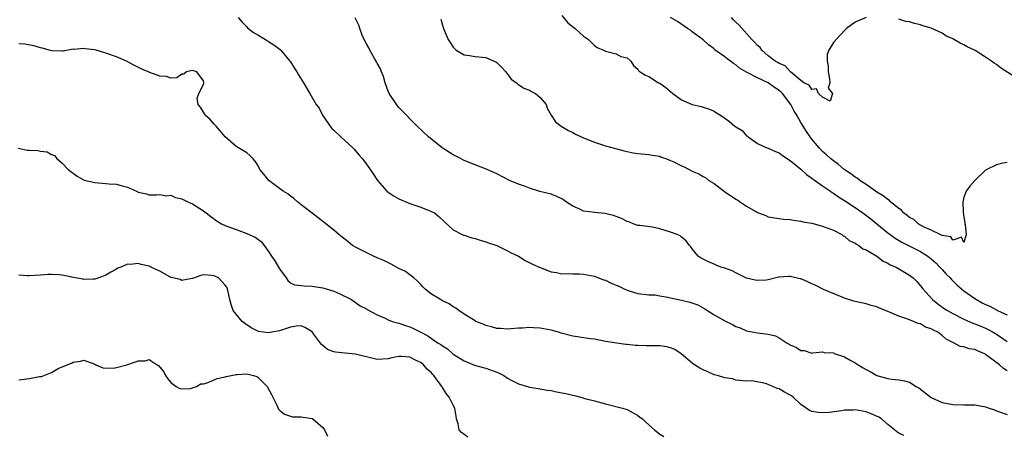
# Model space of a CAD drawing. Units: inches. Extents: x 2544000 to 2547000, y 1539000 to 1542000.
# Drawn here: x 2544819 to 2545000, y 1541540 to 1541617 of the extents above; entities that cross this region are included whole.
import ezdxf

# ---------------------------------------------------------------- set-up
doc = ezdxf.new("R2010")
doc.units = ezdxf.units.IN
doc.header["$MEASUREMENT"] = 0
doc.layers.add('LD25441539_2ft', color=43, linetype='Continuous')

msp = doc.modelspace()

# ---------------------------------------------------------------- linework, layer by layer
at = {"layer": 'LD25441539_2ft'}
for points, elevation in [([(2544859.37, 1541617), (2544860.14, 1541616.14), (2544861, 1541615.3), (2544861.14, 1541615.14), (2544862.24, 1541614.24), (2544863, 1541613.82), (2544864.4, 1541613), (2544865, 1541612.62), (2544865.96, 1541611.96), (2544867.11, 1541611.11), (2544867.22, 1541611), (2544868.89, 1541609), (2544869, 1541608.84), (2544869.72, 1541607.72), (2544870.17, 1541607), (2544870.47, 1541606.47), (2544871.41, 1541605), (2544872.61, 1541603), (2544873.78, 1541601), (2544874.28, 1541600.28), (2544874.91, 1541599), (2544876.6, 1541596.6), (2544877, 1541596.25), (2544878.31, 1541595), (2544880.5, 1541593), (2544880.72, 1541592.72), (2544881, 1541592.45), (2544881.65, 1541591.65), (2544882.21, 1541591), (2544883, 1541590), (2544883.68, 1541589), (2544884.23, 1541588.23), (2544885.05, 1541587), (2544886.78, 1541585), (2544887, 1541584.82), (2544888.11, 1541584.11), (2544889, 1541583.57), (2544891, 1541582.71), (2544893, 1541582.05), (2544893.77, 1541581.77), (2544895, 1541581.27), (2544895.55, 1541581), (2544896.35, 1541580.35), (2544897.36, 1541579.36), (2544899, 1541577.88), (2544900.65, 1541577), (2544900.9, 1541576.9), (2544901, 1541576.88), (2544902.39, 1541576.39), (2544903, 1541576.29), (2544903.94, 1541575.94), (2544905, 1541575.67), (2544905.49, 1541575.49), (2544907.02, 1541575), (2544909, 1541573.99), (2544909.64, 1541573.64), (2544911.02, 1541573), (2544912.22, 1541572.22), (2544913.57, 1541571.57), (2544915, 1541570.94), (2544917, 1541570.15), (2544917.98, 1541570.02), (2544919, 1541569.79), (2544920.17, 1541569.83), (2544921, 1541569.77), (2544922.23, 1541569.77), (2544923, 1541569.73), (2544925, 1541569.36), (2544926.68, 1541568.68), (2544927, 1541568.6), (2544928.07, 1541568.07), (2544929, 1541567.67), (2544929.5, 1541567.5), (2544930.47, 1541567), (2544931, 1541566.75), (2544931.4, 1541566.6), (2544933, 1541566.12), (2544935, 1541565.88), (2544936.14, 1541565.86), (2544937, 1541565.7), (2544938.51, 1541565.49), (2544939, 1541565.34), (2544941, 1541564.91), (2544942.54, 1541564.54), (2544944.04, 1541564.04), (2544945.32, 1541563.32), (2544947, 1541562.21), (2544949, 1541561.07), (2544950.4, 1541560.4), (2544951, 1541560.06), (2544951.79, 1541559.79), (2544953, 1541559.25), (2544955, 1541558.88), (2544957, 1541558.64), (2544958.3, 1541558.3), (2544959, 1541557.97), (2544960.48, 1541557), (2544960.82, 1541556.82), (2544961, 1541556.68), (2544962.2, 1541556.2), (2544963, 1541555.61), (2544963.61, 1541555.61), (2544965, 1541555.14), (2544965.17, 1541555.17), (2544967, 1541555.36), (2544967.28, 1541555.28), (2544969, 1541555.19), (2544969.1, 1541555.1), (2544971, 1541554.43), (2544972.2, 1541553.8), (2544973, 1541553.33), (2544973.52, 1541553), (2544974.45, 1541552.45), (2544975, 1541552.15), (2544975.77, 1541551.77), (2544977, 1541551.03), (2544979, 1541550.44), (2544979.69, 1541550.31), (2544981, 1541550.23), (2544982.06, 1541550.06), (2544983, 1541549.79), (2544984.24, 1541549), (2544984.73, 1541548.73), (2544987, 1541546.97), (2544989, 1541546.05), (2544991, 1541545.65), (2544993, 1541545.61), (2544995, 1541545.61), (2544997, 1541545.24), (2544997.65, 1541545), (2544998.67, 1541544.67), (2544999, 1541544.53), (2545001, 1541543.81)], 8362), ([(2545001, 1541551.9), (2545000.3, 1541552.3), (2544999.57, 1541553), (2544997, 1541554.91), (2544996.83, 1541555), (2544995.54, 1541555.54), (2544995, 1541555.8), (2544993.95, 1541555.95), (2544993, 1541556.31), (2544992.35, 1541556.35), (2544991.24, 1541557), (2544991, 1541557.1), (2544989.72, 1541557.72), (2544989, 1541558.39), (2544988.19, 1541559), (2544987.38, 1541559.38), (2544987, 1541559.63), (2544985.95, 1541559.95), (2544985, 1541560.53), (2544984.61, 1541560.61), (2544983.73, 1541561), (2544983, 1541561.28), (2544982.51, 1541561.49), (2544981, 1541561.97), (2544979.29, 1541562.71), (2544979, 1541562.81), (2544978.57, 1541563), (2544977.45, 1541563.45), (2544977, 1541563.66), (2544975.94, 1541563.94), (2544975, 1541564.24), (2544973, 1541564.65), (2544972.75, 1541564.75), (2544971, 1541565.28), (2544970.57, 1541565.43), (2544967.15, 1541566.85), (2544965.65, 1541567.65), (2544965, 1541567.89), (2544964.3, 1541568.3), (2544963, 1541568.82), (2544962.86, 1541568.86), (2544961, 1541569.28), (2544960.72, 1541569.28), (2544959, 1541569.14), (2544958.86, 1541569.14), (2544957, 1541568.66), (2544956.6, 1541568.6), (2544955, 1541568.52), (2544954.59, 1541568.59), (2544953, 1541568.97), (2544951, 1541569.96), (2544950.34, 1541570.34), (2544949, 1541570.79), (2544948.27, 1541571), (2544947.38, 1541571.38), (2544947, 1541571.52), (2544945.97, 1541571.97), (2544945, 1541572.44), (2544944.65, 1541572.64), (2544944.1, 1541573), (2544943, 1541574.36), (2544942.75, 1541574.75), (2544942.49, 1541575), (2544941.85, 1541575.85), (2544941, 1541576.5), (2544940.76, 1541576.76), (2544940.23, 1541577), (2544939, 1541577.45), (2544937, 1541578.09), (2544935.66, 1541578.34), (2544933.33, 1541578.67), (2544933, 1541578.69), (2544932.13, 1541579), (2544931.32, 1541579.32), (2544931, 1541579.4), (2544929.99, 1541579.99), (2544929, 1541580.31), (2544928.51, 1541580.51), (2544926.89, 1541580.89), (2544925.06, 1541581.06), (2544923, 1541581.31), (2544922.39, 1541581.61), (2544921, 1541582.21), (2544919.86, 1541583), (2544919.37, 1541583.37), (2544919, 1541583.57), (2544918.05, 1541584.05), (2544917, 1541584.46), (2544914.96, 1541584.96), (2544913, 1541585.55), (2544912.1, 1541585.9), (2544911, 1541586.3), (2544909.36, 1541587), (2544907, 1541588.19), (2544906.47, 1541588.47), (2544905.21, 1541589), (2544903, 1541589.85), (2544901, 1541590.67), (2544900.32, 1541591), (2544899, 1541591.7), (2544896.92, 1541593), (2544894.42, 1541595), (2544892.33, 1541597), (2544891, 1541598.35), (2544890.41, 1541599), (2544889.72, 1541599.72), (2544889, 1541600.42), (2544888.74, 1541600.74), (2544887.22, 1541603), (2544887, 1541603.46), (2544886.44, 1541605), (2544886.15, 1541606.15), (2544885.76, 1541607), (2544885.59, 1541607.59), (2544885, 1541608.58), (2544884.87, 1541608.87), (2544884.44, 1541609.56), (2544883.62, 1541611), (2544883.42, 1541611.42), (2544883, 1541612.14), (2544882.56, 1541613), (2544882.25, 1541613.75), (2544881.79, 1541615), (2544881.6, 1541615.6), (2544880.94, 1541616.94)], 8360), ([(2544896.72, 1541616.72), (2544897, 1541615.62), (2544897.19, 1541615), (2544897.3, 1541614.7), (2544898.03, 1541613), (2544898.44, 1541612.44), (2544899, 1541611.54), (2544899.26, 1541611.26), (2544899.53, 1541611), (2544901, 1541610.15), (2544901.98, 1541610.02), (2544903, 1541609.82), (2544905, 1541609.66), (2544906.55, 1541609), (2544906.85, 1541608.85), (2544907, 1541608.75), (2544907.86, 1541607.86), (2544908.68, 1541607), (2544909.67, 1541605.67), (2544910.63, 1541605), (2544910.79, 1541604.79), (2544911, 1541604.69), (2544911.98, 1541603.98), (2544913, 1541603.61), (2544913.38, 1541603.38), (2544914.15, 1541603), (2544915, 1541602.25), (2544916.07, 1541601), (2544916.3, 1541600.3), (2544917, 1541599), (2544917.81, 1541597.81), (2544918.88, 1541597), (2544920.19, 1541596.19), (2544921, 1541595.81), (2544921.51, 1541595.51), (2544923, 1541594.83), (2544925, 1541594.04), (2544927, 1541593.38), (2544928.85, 1541592.85), (2544930.44, 1541592.44), (2544932.1, 1541592.1), (2544933, 1541591.95), (2544935, 1541591.76), (2544935.64, 1541591.64), (2544937, 1541591.43), (2544937.3, 1541591.3), (2544938.15, 1541591), (2544939, 1541590.68), (2544939.6, 1541590.4), (2544941, 1541589.7), (2544941.48, 1541589.48), (2544943, 1541588.7), (2544944.18, 1541588.18), (2544945, 1541587.7), (2544945.47, 1541587.47), (2544946.06, 1541587), (2544947, 1541586.4), (2544948.93, 1541584.93), (2544951, 1541583.56), (2544951.36, 1541583.36), (2544951.85, 1541583), (2544953, 1541582.26), (2544955, 1541581.05), (2544956.52, 1541580.52), (2544957, 1541580.27), (2544959, 1541579.97), (2544959.82, 1541579.82), (2544961, 1541579.8), (2544961.63, 1541579.63), (2544963, 1541579.48), (2544963.38, 1541579.38), (2544965, 1541579.08), (2544967, 1541578.58), (2544969, 1541577.81), (2544970.51, 1541577), (2544970.79, 1541576.79), (2544971, 1541576.69), (2544971.9, 1541575.9), (2544973, 1541575.41), (2544973.22, 1541575.22), (2544973.65, 1541575), (2544974.4, 1541574.4), (2544975, 1541574.17), (2544976.98, 1541573.02), (2544978.12, 1541572.12), (2544979, 1541571.74), (2544979.45, 1541571.45), (2544980.51, 1541571), (2544983, 1541569.54), (2544983.67, 1541569), (2544984.33, 1541568.33), (2544985, 1541567.58), (2544985.43, 1541567), (2544987.21, 1541565), (2544988.21, 1541564.21), (2544989.39, 1541563.39), (2544989.97, 1541563), (2544991, 1541562.42), (2544993, 1541561.4), (2544994.68, 1541560.68), (2544995, 1541560.56), (2544996.1, 1541560.1), (2544997, 1541559.75), (2544997.5, 1541559.5), (2544998.41, 1541559), (2544999, 1541558.65), (2545001, 1541557.3)], 8358), ([(2544919, 1541617.4), (2544920.07, 1541616.07), (2544921.17, 1541615.17), (2544921.44, 1541615), (2544923, 1541613.61), (2544923.92, 1541613), (2544924.43, 1541612.43), (2544925, 1541611.88), (2544925.5, 1541611.5), (2544926.68, 1541611), (2544927, 1541610.79), (2544929, 1541610.35), (2544929.86, 1541609.86), (2544931, 1541609.61), (2544931.68, 1541609), (2544932.18, 1541608.18), (2544933, 1541607.47), (2544933.16, 1541607.16), (2544933.38, 1541607), (2544934.39, 1541606.39), (2544935, 1541606.14), (2544936.8, 1541605), (2544937, 1541604.89), (2544938.1, 1541604.1), (2544939.42, 1541603), (2544941, 1541601.87), (2544943, 1541600.99), (2544944.61, 1541600.61), (2544945, 1541600.5), (2544946.14, 1541600.14), (2544947, 1541599.76), (2544947.47, 1541599.47), (2544948.18, 1541599), (2544949, 1541598.49), (2544949.87, 1541597.87), (2544950.81, 1541597), (2544951, 1541596.87), (2544952.17, 1541596.17), (2544953, 1541595.22), (2544953.15, 1541595.15), (2544953.27, 1541595), (2544955, 1541593.8), (2544956.73, 1541593), (2544957, 1541592.91), (2544958.3, 1541592.3), (2544959, 1541592.08), (2544959.58, 1541591.58), (2544961, 1541590.68), (2544963, 1541589.05), (2544964.05, 1541588.05), (2544965, 1541587.43), (2544965.23, 1541587.23), (2544967, 1541585.96), (2544968.42, 1541585), (2544968.75, 1541584.75), (2544969, 1541584.62), (2544969.94, 1541583.94), (2544971, 1541583.31), (2544973, 1541581.98), (2544974.42, 1541581), (2544975.89, 1541579.89), (2544977, 1541578.99), (2544979, 1541577.33), (2544979.42, 1541577), (2544980.34, 1541576.34), (2544981.58, 1541575.58), (2544982.91, 1541574.91), (2544985, 1541573.89), (2544986.38, 1541573), (2544987, 1541572.52), (2544987.81, 1541571.81), (2544988.6, 1541571), (2544989, 1541570.54), (2544989.73, 1541569.73), (2544990.47, 1541569), (2544990.7, 1541568.7), (2544991.72, 1541567.72), (2544993, 1541566.64), (2544995, 1541565.2), (2544995.3, 1541565), (2544996.4, 1541564.4), (2544997, 1541564.11), (2544997.77, 1541563.77), (2544999, 1541563.11), (2544999.08, 1541563.08), (2544999.22, 1541563), (2545001, 1541562.18)], 8356), ([(2545001, 1541590.29), (2544999.87, 1541590.13), (2544999, 1541589.87), (2544997.21, 1541589), (2544997, 1541588.86), (2544995, 1541587), (2544994.09, 1541585.91), (2544993.43, 1541585), (2544993, 1541583.9), (2544992.79, 1541583), (2544992.85, 1541581.15), (2544993, 1541580.19), (2544993.2, 1541579.2), (2544993.2, 1541579), (2544993.23, 1541578.77), (2544993.4, 1541577), (2544993, 1541575.53), (2544992.55, 1541576.55), (2544991, 1541575.99), (2544990.58, 1541576.58), (2544989, 1541576.8), (2544988.9, 1541576.9), (2544988.61, 1541577), (2544987, 1541577.82), (2544985.56, 1541578.44), (2544984.6, 1541579), (2544983.77, 1541579.77), (2544983, 1541580.12), (2544982.54, 1541580.54), (2544981.9, 1541581), (2544981.49, 1541581.49), (2544981, 1541581.78), (2544979.55, 1541583), (2544979.29, 1541583.29), (2544979, 1541583.44), (2544978.16, 1541584.16), (2544977, 1541584.83), (2544976.75, 1541585), (2544975, 1541586.22), (2544973.85, 1541587), (2544973.38, 1541587.38), (2544973, 1541587.59), (2544972.21, 1541588.21), (2544970.98, 1541589), (2544969.91, 1541589.91), (2544969, 1541590.57), (2544968.46, 1541591), (2544967.72, 1541591.72), (2544967, 1541592.34), (2544966.34, 1541593), (2544965, 1541594.62), (2544964.72, 1541595), (2544964.01, 1541596.01), (2544963.43, 1541597), (2544963, 1541597.65), (2544962.27, 1541599), (2544961.77, 1541599.77), (2544961.12, 1541601), (2544959.59, 1541603), (2544959.32, 1541603.32), (2544959, 1541603.58), (2544958.14, 1541604.14), (2544957, 1541604.97), (2544955, 1541605.89), (2544953.13, 1541606.87), (2544953, 1541606.92), (2544951.69, 1541607.69), (2544951, 1541608.29), (2544950.56, 1541608.56), (2544950.01, 1541609), (2544949.42, 1541609.42), (2544949, 1541609.77), (2544947.24, 1541611), (2544947.11, 1541611.1), (2544947, 1541611.22), (2544945.98, 1541611.98), (2544945, 1541612.9), (2544943, 1541614.41), (2544942.66, 1541614.66), (2544942.1, 1541615), (2544940.28, 1541616.28), (2544939, 1541617)], 8354), ([(2544975, 1541617.04), (2544973, 1541616.18), (2544971.4, 1541615), (2544971.18, 1541614.82), (2544970.22, 1541613.78), (2544969, 1541612.39), (2544968.17, 1541611), (2544967.81, 1541610.19), (2544967.84, 1541609), (2544968.04, 1541608.04), (2544968, 1541607), (2544968.27, 1541605.73), (2544968.35, 1541605), (2544968.02, 1541604.02), (2544968.79, 1541603), (2544968.41, 1541601.59), (2544967, 1541602.36), (2544966.23, 1541603), (2544965.89, 1541603.89), (2544965, 1541603.75), (2544964.53, 1541604.53), (2544963.55, 1541605), (2544963, 1541605.4), (2544961.08, 1541607), (2544961.05, 1541607.05), (2544961, 1541607.06), (2544960.11, 1541608.11), (2544959, 1541608.52), (2544958.74, 1541608.73), (2544958.25, 1541609), (2544957, 1541609.95), (2544955.81, 1541611), (2544955.47, 1541611.47), (2544955, 1541611.86), (2544954.48, 1541612.48), (2544953.99, 1541613), (2544951.61, 1541615.61), (2544951, 1541616.18), (2544950.59, 1541616.59), (2544950.24, 1541617)], 8352), ([(2545004.64, 1541604.64), (2544999.75, 1541607.75), (2544999, 1541608.37), (2544998.6, 1541608.6), (2544998.06, 1541609), (2544997, 1541609.74), (2544995.07, 1541610.93), (2544994.94, 1541611), (2544993.61, 1541611.61), (2544993, 1541612), (2544992.3, 1541612.3), (2544991, 1541613.09), (2544989.67, 1541613.67), (2544989, 1541614.11), (2544987, 1541615.04), (2544985.47, 1541615.47), (2544985, 1541615.66), (2544983.9, 1541615.9), (2544983, 1541616.2), (2544982.31, 1541616.31), (2544981, 1541616.72)], 8352), ([(2544981.93, 1541539.93), (2544981, 1541540.39), (2544980.64, 1541540.64), (2544980.24, 1541541), (2544979, 1541541.97), (2544977.84, 1541543), (2544977.33, 1541543.33), (2544975.95, 1541543.95), (2544975, 1541544.3), (2544973, 1541544.68), (2544972.64, 1541544.64), (2544971, 1541544.62), (2544970.51, 1541544.51), (2544968.2, 1541544.2), (2544967, 1541544.12), (2544966.17, 1541544.17), (2544965, 1541544.4), (2544964.56, 1541544.56), (2544963.98, 1541545), (2544963, 1541545.65), (2544961.58, 1541547), (2544961.25, 1541547.25), (2544961, 1541547.4), (2544959.95, 1541547.95), (2544959, 1541548.54), (2544958.6, 1541548.6), (2544957.81, 1541549), (2544957.21, 1541549.21), (2544957, 1541549.33), (2544956.46, 1541549.54), (2544953.99, 1541550.01), (2544953, 1541550), (2544951, 1541550.14), (2544950.39, 1541550.39), (2544949, 1541550.56), (2544947.63, 1541551), (2544947, 1541551.17), (2544945.76, 1541551.76), (2544945, 1541552.04), (2544944.38, 1541552.38), (2544943.4, 1541553), (2544943, 1541553.28), (2544940.94, 1541555), (2544939.78, 1541555.78), (2544939, 1541556.13), (2544938.3, 1541556.3), (2544937, 1541556.5), (2544936.48, 1541556.48), (2544935, 1541556.49), (2544934.48, 1541556.48), (2544933, 1541556.52), (2544932.55, 1541556.55), (2544931, 1541556.72), (2544930.74, 1541556.74), (2544927, 1541557.31), (2544925, 1541557.7), (2544924.24, 1541557.76), (2544923, 1541557.99), (2544921.88, 1541558.12), (2544921, 1541558.29), (2544918.84, 1541558.84), (2544918.34, 1541559), (2544917, 1541559.37), (2544915, 1541559.73), (2544913.79, 1541559.79), (2544913, 1541559.85), (2544911.74, 1541559.74), (2544911, 1541559.74), (2544909.6, 1541559.6), (2544909, 1541559.57), (2544907.68, 1541559.68), (2544907, 1541559.7), (2544906.02, 1541560.02), (2544905, 1541560.24), (2544904.48, 1541560.48), (2544903.15, 1541561), (2544903, 1541561.08), (2544901, 1541562.34), (2544899.99, 1541563), (2544899.46, 1541563.46), (2544899, 1541563.68), (2544898.24, 1541564.24), (2544897, 1541564.81), (2544896.66, 1541565), (2544895, 1541566.01), (2544894.43, 1541566.43), (2544893.77, 1541567), (2544893.39, 1541567.39), (2544893, 1541567.77), (2544892.4, 1541568.4), (2544891.72, 1541569), (2544891, 1541569.6), (2544890.17, 1541570.17), (2544889, 1541570.77), (2544888.53, 1541571), (2544887.53, 1541571.53), (2544886.19, 1541572.19), (2544885, 1541572.73), (2544884.31, 1541573), (2544881, 1541574.69), (2544880.45, 1541575), (2544879.67, 1541575.67), (2544878.54, 1541576.54), (2544877.91, 1541577), (2544877, 1541577.83), (2544875.56, 1541579), (2544874.11, 1541580.11), (2544873, 1541580.92), (2544871, 1541582.49), (2544870.75, 1541582.75), (2544870.38, 1541583), (2544869.64, 1541583.64), (2544869, 1541584.07), (2544868.52, 1541584.52), (2544867.69, 1541585), (2544867, 1541585.5), (2544865.05, 1541587), (2544864.14, 1541588.14), (2544863.41, 1541589), (2544863, 1541589.77), (2544862.52, 1541590.52), (2544862.07, 1541591), (2544861.57, 1541591.57), (2544861, 1541592.07), (2544859, 1541593.22), (2544857.02, 1541595.02), (2544856.1, 1541596.1), (2544855.36, 1541597), (2544855, 1541597.35), (2544854.21, 1541598.21), (2544853.34, 1541599), (2544853.23, 1541599.23), (2544853, 1541599.58), (2544852.48, 1541600.48), (2544852.02, 1541601), (2544851.87, 1541602.13), (2544852.14, 1541603), (2544853, 1541604.68), (2544853.09, 1541605), (2544853, 1541605.35), (2544851.77, 1541607), (2544851, 1541607.28), (2544849.88, 1541607), (2544849.4, 1541606.6), (2544849, 1541606.57), (2544848.08, 1541605.92), (2544847, 1541605.87), (2544846.17, 1541606.17), (2544845, 1541606.18), (2544843.13, 1541606.87), (2544841.56, 1541607.56), (2544840.21, 1541608.21), (2544838.86, 1541609), (2544837, 1541609.76), (2544835, 1541610.48), (2544833.24, 1541611), (2544833, 1541611.06), (2544831.25, 1541611.25), (2544831, 1541611.34), (2544829.14, 1541611.14), (2544829, 1541611.18), (2544827.16, 1541610.84), (2544827, 1541610.84), (2544825.09, 1541610.91), (2544824.6, 1541611), (2544823.38, 1541611.38), (2544823, 1541611.45), (2544821.79, 1541611.79), (2544820.1, 1541612.1), (2544819, 1541612.19)], 8364), ([(2544818.91, 1541592.91), (2544820.57, 1541592.57), (2544821, 1541592.58), (2544822.49, 1541592.49), (2544823, 1541592.39), (2544824.24, 1541592.24), (2544825, 1541591.76), (2544825.56, 1541591.56), (2544826.03, 1541591), (2544827, 1541590.19), (2544828.07, 1541589), (2544829.75, 1541587.75), (2544831.04, 1541587.04), (2544833, 1541586.59), (2544835, 1541586.42), (2544835.65, 1541586.35), (2544837, 1541586.27), (2544838.04, 1541585.96), (2544839, 1541585.75), (2544840.68, 1541585), (2544840.91, 1541584.91), (2544841, 1541584.85), (2544842.53, 1541584.53), (2544843, 1541584.33), (2544844.33, 1541584.33), (2544845, 1541584.36), (2544846.17, 1541584.17), (2544847, 1541584.24), (2544847.84, 1541583.84), (2544849, 1541583.62), (2544849.39, 1541583.39), (2544850.26, 1541583), (2544851, 1541582.64), (2544853, 1541581.36), (2544853.5, 1541581), (2544854.34, 1541580.34), (2544855.5, 1541579.5), (2544856.35, 1541579), (2544857, 1541578.68), (2544857.49, 1541578.51), (2544859, 1541577.92), (2544861, 1541577.22), (2544862.53, 1541576.53), (2544863.66, 1541575.67), (2544865, 1541573.9), (2544865.53, 1541573), (2544866.14, 1541572.14), (2544866.81, 1541571), (2544867, 1541570.66), (2544868.23, 1541569), (2544868.53, 1541568.53), (2544869, 1541568.12), (2544869.75, 1541567.75), (2544871, 1541567.6), (2544871.52, 1541567.52), (2544873, 1541567.48), (2544875, 1541567.15), (2544875.59, 1541567), (2544877, 1541566.55), (2544878.1, 1541566.1), (2544880.28, 1541565), (2544881.87, 1541563.87), (2544883, 1541563.3), (2544883.17, 1541563.17), (2544885, 1541562.2), (2544886.43, 1541561.57), (2544887, 1541561.27), (2544887.73, 1541561), (2544888.7, 1541560.7), (2544889, 1541560.67), (2544890.23, 1541560.23), (2544891, 1541560.02), (2544891.7, 1541559.7), (2544893.01, 1541559), (2544894.34, 1541558.34), (2544895, 1541557.83), (2544896.22, 1541557), (2544896.72, 1541556.72), (2544897, 1541556.46), (2544897.93, 1541555.93), (2544899, 1541554.98), (2544901, 1541553.69), (2544902.92, 1541552.92), (2544904.48, 1541552.48), (2544905, 1541552.36), (2544907, 1541551.63), (2544907.44, 1541551.44), (2544908.28, 1541551), (2544909, 1541550.54), (2544910, 1541550), (2544911, 1541549.48), (2544912.66, 1541549), (2544913, 1541548.89), (2544914.64, 1541548.64), (2544916.34, 1541548.34), (2544917, 1541548.27), (2544918.03, 1541548.03), (2544919.72, 1541547.72), (2544921, 1541547.36), (2544921.31, 1541547.31), (2544922.45, 1541547), (2544923.23, 1541546.77), (2544925, 1541546.33), (2544927, 1541545.78), (2544930.14, 1541545), (2544931, 1541544.72), (2544932.12, 1541544.12), (2544933, 1541543.67), (2544933.36, 1541543.36), (2544933.82, 1541543), (2544934.42, 1541542.42), (2544936.03, 1541541), (2544937, 1541540.21), (2544937.78, 1541539.77)], 8366), ([(2544901.66, 1541539.66), (2544901, 1541540.11), (2544900.49, 1541540.49), (2544900.1, 1541541), (2544899.91, 1541542.09), (2544899.61, 1541543), (2544899.51, 1541543.51), (2544899.29, 1541545), (2544899, 1541545.52), (2544898.26, 1541547), (2544897.68, 1541547.68), (2544897, 1541548.79), (2544896.91, 1541548.91), (2544896.87, 1541549), (2544896.59, 1541549.41), (2544895.44, 1541551), (2544895.22, 1541551.22), (2544895, 1541551.48), (2544894.17, 1541552.17), (2544893.52, 1541553), (2544893, 1541553.39), (2544892.19, 1541553.81), (2544891, 1541554.38), (2544889.46, 1541554.54), (2544889, 1541554.55), (2544887.71, 1541554.29), (2544887, 1541554.1), (2544885, 1541553.99), (2544881, 1541554.96), (2544879.11, 1541555.11), (2544877.3, 1541555.3), (2544877, 1541555.4), (2544875.84, 1541555.84), (2544875, 1541556.54), (2544874.73, 1541556.73), (2544873.29, 1541558.71), (2544873, 1541559.07), (2544871.81, 1541559.81), (2544871, 1541560.17), (2544870.1, 1541560.1), (2544869, 1541559.93), (2544867, 1541559.27), (2544865.56, 1541559), (2544865, 1541558.87), (2544863.15, 1541559.15), (2544863, 1541559.21), (2544861.8, 1541559.8), (2544860.63, 1541560.63), (2544860.13, 1541561), (2544858.46, 1541563), (2544858.11, 1541564.11), (2544857.87, 1541565), (2544857.53, 1541566.47), (2544857.44, 1541567), (2544857.28, 1541567.28), (2544857, 1541567.67), (2544856.37, 1541568.37), (2544855.75, 1541569), (2544855, 1541569.38), (2544854.55, 1541569.45), (2544853, 1541569.59), (2544852.53, 1541569.47), (2544851, 1541568.89), (2544850.91, 1541568.91), (2544849, 1541568.56), (2544848.72, 1541568.72), (2544847.35, 1541569), (2544847, 1541569.1), (2544846.81, 1541569.19), (2544845, 1541570.24), (2544843.32, 1541571), (2544843.12, 1541571.12), (2544843, 1541571.16), (2544841.51, 1541571.51), (2544841, 1541571.66), (2544839.5, 1541571.5), (2544839, 1541571.57), (2544837.81, 1541571), (2544837.22, 1541570.78), (2544837, 1541570.65), (2544835.92, 1541570.08), (2544835, 1541569.5), (2544833.71, 1541569), (2544833, 1541568.78), (2544832.75, 1541568.75), (2544831, 1541568.72), (2544830.78, 1541568.78), (2544829.1, 1541569.1), (2544827, 1541569.49), (2544826.43, 1541569.57), (2544825, 1541569.63), (2544824.36, 1541569.64), (2544823, 1541569.52), (2544821, 1541569.41), (2544820.58, 1541569.42), (2544819, 1541569.54)], 8368), ([(2544819, 1541550.19), (2544821, 1541550.49), (2544822.83, 1541550.83), (2544823.16, 1541550.84), (2544825, 1541551.56), (2544826.28, 1541552.28), (2544827.88, 1541553), (2544828.71, 1541553.29), (2544829, 1541553.5), (2544830.37, 1541553.63), (2544831, 1541553.85), (2544833, 1541553.12), (2544833.2, 1541553), (2544834.46, 1541552.46), (2544836.39, 1541552.39), (2544837, 1541552.5), (2544838.87, 1541553), (2544840.49, 1541553.51), (2544841, 1541553.73), (2544842.29, 1541553.71), (2544843, 1541553.97), (2544844.46, 1541553), (2544844.8, 1541552.8), (2544845, 1541552.53), (2544845.69, 1541551.69), (2544846.01, 1541551), (2544846.43, 1541550.43), (2544847, 1541549.73), (2544847.95, 1541549), (2544848.64, 1541548.64), (2544849, 1541548.56), (2544850.64, 1541548.64), (2544851, 1541548.74), (2544851.7, 1541549), (2544852.52, 1541549.48), (2544853, 1541549.51), (2544853.67, 1541549.67), (2544855.55, 1541550.45), (2544857, 1541550.74), (2544857.19, 1541550.81), (2544859, 1541551.21), (2544859.19, 1541551.19), (2544861, 1541551.35), (2544862.24, 1541551), (2544862.81, 1541550.81), (2544863, 1541550.73), (2544864.74, 1541549), (2544865.5, 1541547.5), (2544865.8, 1541547), (2544866.6, 1541545.4), (2544866.81, 1541544.81), (2544867, 1541544.61), (2544867.9, 1541543.9), (2544869, 1541543.5), (2544869.41, 1541543.41), (2544871, 1541543.42), (2544871.35, 1541543.35), (2544873, 1541543.11), (2544873.16, 1541543), (2544875, 1541541.41), (2544875.3, 1541541), (2544875.82, 1541539.82)], 8370)]:
    msp.add_lwpolyline(points, dxfattribs=dict(at, elevation=elevation))

doc.saveas('drawing.dxf')
